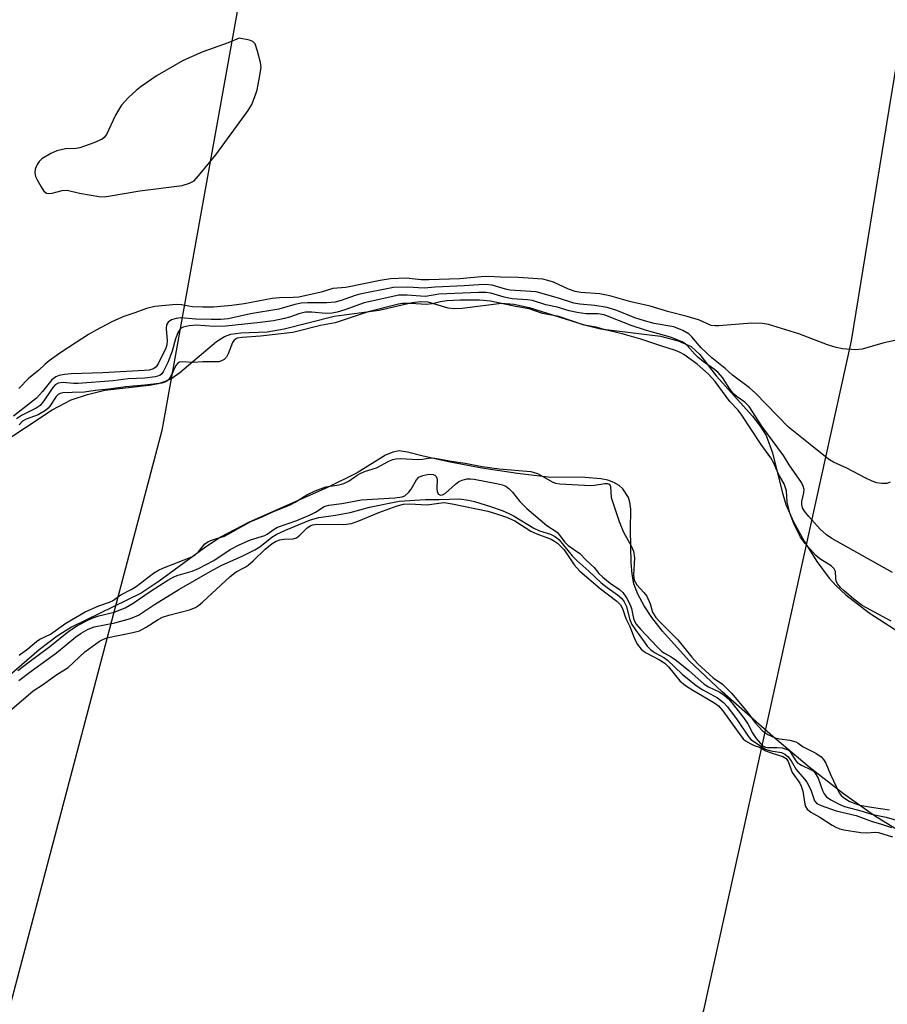
# Model space of a CAD drawing. Units: inches. Extents: x 1231767 to 1237767, y 529455 to 533456.
# Drawn here: x 1231906 to 1232098, y 531436 to 531653 of the extents above; entities that cross this region are included whole.
import ezdxf

# ---------------------------------------------------------------- set-up
doc = ezdxf.new("R2010")
doc.units = ezdxf.units.IN
doc.header["$MEASUREMENT"] = 0
for name, color, linetype in [('HYDRO-Stream Poly Centerlines', 142, 'Continuous'), ('HYDRO-Water Body', 4, 'Continuous'), ('NTRL-Trees', 3, 'Continuous'), ('Undefined', 1, 'Continuous')]:
    doc.layers.add(name, color=color, linetype=linetype)

msp = doc.modelspace()

# ---------------------------------------------------------------- linework, layer by layer
at = {"layer": 'HYDRO-Stream Poly Centerlines'}
for points in [[(1231901.8, 531559.07), (1231913.62, 531566.89), (1231917.78, 531569.07), (1231921.4, 531570.27), (1231925.24, 531571.25), (1231934.99, 531572.33), (1231937.07, 531572.71), (1231938.57, 531573.17), (1231939.98, 531573.89), (1231941.77, 531575.13), (1231949.87, 531581.94), (1231951.62, 531583.03), (1231952.99, 531583.57), (1231955.23, 531583.86), (1231961.04, 531584.05), (1231964.79, 531584.72), (1231975.79, 531587.49), (1231985.72, 531588.85), (1231992.99, 531590.5), (1231994.85, 531590.72), (1231996.42, 531590.67), (1232000.87, 531589.36), (1232002.2, 531589.21), (1232003.99, 531589.27), (1232012.64, 531590.38), (1232015.4, 531590.14), (1232018.78, 531589.42), (1232030.7, 531585.69), (1232034.49, 531584.74), (1232047.75, 531583.11), (1232051.58, 531582.09), (1232054.51, 531580.83), (1232056.41, 531579.05), (1232059.96, 531574.4), (1232067.98, 531565.46), (1232069.7, 531563.26), (1232070.99, 531561.23), (1232072.41, 531557.41), (1232074.52, 531548.79), (1232075.34, 531546.02), (1232077.03, 531542.18), (1232079.37, 531537.91), (1232082.2, 531533.45), (1232084.92, 531529.79), (1232086.45, 531528.1), (1232088.58, 531526.1), (1232093.68, 531522.12), (1232099.49, 531518.43)], [(1232101.81, 531473.19), (1232094.91, 531477.44), (1232088.07, 531482.27), (1232080.49, 531488.18), (1232072.48, 531494.89), (1232061.32, 531504.71), (1232054.04, 531511.6), (1232048.16, 531518.11), (1232045.84, 531521.11), (1232044.09, 531523.73), (1232042.74, 531526.24), (1232041.86, 531528.58), (1232041.47, 531530.66), (1232041.24, 531533.2), (1232041.12, 531540.45), (1232041.15, 531544.98), (1232040.98, 531546.55), (1232040.68, 531547.54), (1232039.38, 531549.48), (1232038.63, 531550.19), (1232037.46, 531550.89), (1232036.08, 531551.38), (1232034.53, 531551.71), (1232031.11, 531552), (1232022.96, 531552.06), (1232016.23, 531552.83), (1232008.32, 531554.04), (1232000.96, 531555.42), (1231995.09, 531556.77), (1231991.96, 531557.56), (1231990.14, 531557.82), (1231988.68, 531557.58), (1231987.08, 531556.92), (1231980.85, 531553.01), (1231974.32, 531549.76), (1231957.08, 531542.16), (1231950.71, 531538.82), (1231947.12, 531536.38), (1231937.2, 531529.1), (1231933.24, 531526.51), (1231917.92, 531519.01), (1231914.76, 531516.98), (1231910.78, 531513.97), (1231896, 531501.33)]]:
    msp.add_lwpolyline(points, dxfattribs=at)
at = {"layer": 'HYDRO-Water Body'}
for points in [[(1231901.8, 531559.07), (1231913.62, 531566.89), (1231917.78, 531569.07), (1231921.4, 531570.27), (1231925.24, 531571.25), (1231934.99, 531572.33), (1231937.07, 531572.71), (1231938.57, 531573.17), (1231939.98, 531573.89), (1231941.77, 531575.13), (1231949.87, 531581.94), (1231951.62, 531583.03), (1231952.99, 531583.57), (1231955.23, 531583.86), (1231961.04, 531584.05), (1231964.79, 531584.72), (1231975.79, 531587.49), (1231985.72, 531588.85), (1231992.99, 531590.5), (1231994.85, 531590.72), (1231996.42, 531590.67), (1232000.87, 531589.36), (1232002.2, 531589.21), (1232003.99, 531589.27), (1232012.64, 531590.38), (1232015.4, 531590.14), (1232018.78, 531589.42), (1232030.7, 531585.69), (1232034.49, 531584.74), (1232047.75, 531583.11), (1232051.58, 531582.09), (1232054.51, 531580.83), (1232056.41, 531579.05), (1232059.96, 531574.4), (1232067.98, 531565.46), (1232069.7, 531563.26), (1232070.99, 531561.23), (1232072.41, 531557.41), (1232074.52, 531548.79), (1232075.34, 531546.02), (1232077.03, 531542.18), (1232079.37, 531537.91), (1232082.2, 531533.45), (1232084.92, 531529.79), (1232086.45, 531528.1), (1232088.58, 531526.1), (1232093.68, 531522.12), (1232099.49, 531518.43)], [(1232101.81, 531473.19), (1232094.91, 531477.44), (1232088.07, 531482.27), (1232080.49, 531488.18), (1232072.48, 531494.89), (1232061.32, 531504.71), (1232054.04, 531511.6), (1232048.16, 531518.11), (1232045.84, 531521.11), (1232044.09, 531523.73), (1232042.74, 531526.24), (1232041.86, 531528.58), (1232041.47, 531530.66), (1232041.24, 531533.2), (1232041.12, 531540.45), (1232041.15, 531544.98), (1232040.98, 531546.55), (1232040.68, 531547.54), (1232039.38, 531549.48), (1232038.63, 531550.19), (1232037.46, 531550.89), (1232036.08, 531551.38), (1232034.53, 531551.71), (1232031.11, 531552), (1232022.96, 531552.06), (1232016.23, 531552.83), (1232008.32, 531554.04), (1232000.96, 531555.42), (1231995.09, 531556.77), (1231991.96, 531557.56), (1231990.14, 531557.82), (1231988.68, 531557.58), (1231987.08, 531556.92), (1231980.85, 531553.01), (1231974.32, 531549.76), (1231957.08, 531542.16), (1231950.71, 531538.82), (1231947.12, 531536.38), (1231937.2, 531529.1), (1231933.24, 531526.51), (1231917.92, 531519.01), (1231914.76, 531516.98), (1231910.78, 531513.97), (1231896, 531501.33)]]:
    msp.add_lwpolyline(points, dxfattribs=at)
at = {"layer": 'NTRL-Trees'}
msp.add_lwpolyline([(1231880.53, 530876.72), (1231890.06, 530913.3), (1231893.71, 530927.29), (1231894.66, 530930.93), (1231898.58, 530945.98), (1231940.09, 531105.26), (1231990.15, 531297.33), (1232013.06, 531344.19), (1232057.27, 531434.63), (1232089.8, 531582.09), (1232098.14, 531633.07), (1232103.62, 531666.53), (1232108.12, 531694.04), (1232110.51, 531708.64), (1232108.3, 531878.99)], dxfattribs=at)
msp.add_lwpolyline([(1231832.36, 531089.98), (1231766.59, 530818.74), (1231766.63, 531557.9), (1231792.64, 531566.29), (1231808.55, 531604.07), (1231790.65, 531709.45), (1231832.41, 531786.99), (1231939.77, 531840.67), (1231986.59, 531820.87), (1231988.81, 531809.12), (1231969.6, 531739.27), (1231937.79, 531562.32), (1231901.99, 531427.13), (1231874.92, 531288.43), (1231871.72, 531272.04), (1231851.92, 531170.63), (1231842.43, 531131.49), (1231834.64, 531099.38)], close=True, dxfattribs=at)
at = {"layer": 'Undefined', "elevation": 260}
msp.add_lwpolyline([(1231954.85, 531648.8), (1231952.41, 531647.72), (1231946.84, 531645.78), (1231942.51, 531643.85), (1231936.77, 531640.55), (1231933.24, 531638.14), (1231932.14, 531637.24), (1231930.48, 531635.7), (1231928.93, 531634.05), (1231928.31, 531633.08), (1231927.61, 531631.8), (1231925.6, 531627.52), (1231925.09, 531626.86), (1231924.64, 531626.53), (1231922.78, 531625.7), (1231919.7, 531624.62), (1231918.85, 531624.5), (1231916.57, 531624.36), (1231914.63, 531623.98), (1231913.34, 531623.39), (1231911.38, 531622.17), (1231910.76, 531621.61), (1231910.3, 531620.92), (1231909.88, 531619.89), (1231909.77, 531619.1), (1231909.97, 531618.31), (1231910.33, 531617.53), (1231911.19, 531615.99), (1231911.81, 531615.07), (1231912.36, 531614.62), (1231912.82, 531614.55), (1231913.59, 531614.66), (1231915.82, 531615.22), (1231916.95, 531615.32), (1231919.68, 531614.65), (1231922.22, 531614.15), (1231923.91, 531613.87), (1231925.05, 531613.82), (1231926.51, 531614.01), (1231932.94, 531615.15), (1231942.3, 531616.34), (1231943.92, 531616.8), (1231944.89, 531617.35), (1231945.9, 531618.41), (1231949.68, 531623.05), (1231956.83, 531632.82), (1231957.64, 531634.16), (1231958.48, 531636.32), (1231958.8, 531637.43), (1231959.28, 531639.72), (1231959.69, 531642.29), (1231959.58, 531643.42), (1231958.92, 531645.95), (1231958.35, 531647.53), (1231957.87, 531648.06), (1231957.1, 531648.32)], close=True, dxfattribs=at)
at = {"layer": 'Undefined'}
for points, elevation in [([(1232098.36, 531550.94), (1232097.63, 531550.68), (1232096.54, 531550.62), (1232095.41, 531550.83), (1232094.36, 531551.17), (1232092.83, 531551.87), (1232088.78, 531554.01), (1232085.83, 531555.33), (1232084.95, 531555.86), (1232084.09, 531556.5), (1232080.74, 531559.28), (1232075.95, 531563.09), (1232068.6, 531570.66), (1232067.33, 531571.75), (1232063.58, 531574.53), (1232062, 531575.96), (1232059.06, 531578.34), (1232056.68, 531580.58), (1232054.63, 531582.96), (1232054.02, 531583.57), (1232052.67, 531584.39), (1232050.68, 531585.16), (1232046.29, 531585.94), (1232044.19, 531586.48), (1232042.06, 531587.17), (1232038.09, 531588.78), (1232035.97, 531589.42), (1232033.25, 531589.9), (1232029.94, 531590.18), (1232028.59, 531590.4), (1232025.26, 531591.46), (1232020.3, 531592.86), (1232014.48, 531593.26), (1232013.52, 531593.45), (1232010.63, 531594.35), (1232009.07, 531594.5), (1232007.64, 531594.46), (1232004.43, 531594.19), (1231998.06, 531593.94), (1231995.59, 531593.69), (1231991.95, 531593.92), (1231988.84, 531593.82), (1231981.45, 531592.4), (1231980.44, 531592.11), (1231977.32, 531590.97), (1231975.98, 531590.62), (1231974.14, 531590.44), (1231969.91, 531590.48), (1231968.52, 531590.38), (1231967.14, 531590.09), (1231963.55, 531589.1), (1231957.33, 531588.07), (1231952.43, 531586.94), (1231950.79, 531586.78), (1231948.66, 531586.76), (1231945.29, 531586.88), (1231942.01, 531587.15), (1231940.95, 531587.02), (1231939.94, 531586.74), (1231939.16, 531586.22), (1231938.8, 531585.59), (1231938.74, 531584.77), (1231938.97, 531582.1), (1231938.89, 531581.22), (1231938.67, 531580.49), (1231936.98, 531577.04), (1231936.53, 531576.37), (1231935.93, 531575.89), (1231935.02, 531575.63), (1231933.88, 531575.52), (1231924.79, 531575.07), (1231917.84, 531574.84), (1231916.36, 531574.69), (1231915.2, 531574.44), (1231914.42, 531574.13), (1231913.56, 531573.5), (1231911.47, 531570.93), (1231910.14, 531569.49), (1231908.88, 531568.41), (1231905.08, 531565.47)], 258), ([(1232098.82, 531531.06), (1232085.51, 531538.54), (1232084.33, 531539.33), (1232082.9, 531540.56), (1232080.38, 531543.36), (1232079.44, 531544.52), (1232079.02, 531545.28), (1232078.84, 531545.99), (1232078.87, 531546.68), (1232079.29, 531548.57), (1232079.36, 531549.36), (1232079.18, 531550.1), (1232078.78, 531550.86), (1232076.09, 531554.78), (1232074.81, 531556.8), (1232070.07, 531563.26), (1232067.23, 531567.62), (1232066.28, 531568.59), (1232064.61, 531569.72), (1232063.83, 531570.41), (1232063.09, 531571.37), (1232061.36, 531574), (1232060.45, 531575.08), (1232059.64, 531575.77), (1232057.2, 531577.49), (1232055.94, 531578.49), (1232055.27, 531579.14), (1232053.63, 531581.08), (1232053.21, 531581.44), (1232052.49, 531581.87), (1232049.89, 531582.92), (1232044.62, 531584.38), (1232041.27, 531585.48), (1232035.3, 531587.82), (1232034, 531588.05), (1232031.28, 531588.07), (1232029.36, 531588.31), (1232027.57, 531588.72), (1232024.91, 531589.52), (1232022.45, 531590.03), (1232019.5, 531590.99), (1232018.42, 531591.14), (1232015.04, 531591.31), (1232013.29, 531591.7), (1232010.34, 531592.61), (1232009.21, 531592.74), (1232007.65, 531592.77), (1231998.89, 531592.37), (1231995.93, 531591.88), (1231994.79, 531591.9), (1231991.84, 531592.14), (1231990.06, 531592.12), (1231982.43, 531590.47), (1231978.17, 531588.89), (1231976.48, 531588.4), (1231975.33, 531588.17), (1231973.9, 531588.08), (1231970.85, 531588.37), (1231969.46, 531588.37), (1231968.03, 531588.05), (1231965.93, 531587.28), (1231964.86, 531586.98), (1231962.41, 531586.53), (1231959.44, 531586.13), (1231951.92, 531585.3), (1231949.3, 531585.28), (1231945.39, 531585.57), (1231943.79, 531585.42), (1231942.48, 531585.11), (1231941.94, 531584.77), (1231941.34, 531583.86), (1231940.81, 531582.5), (1231940.07, 531579.79), (1231939.1, 531577.34), (1231938.12, 531575.27), (1231937.81, 531574.84), (1231937.34, 531574.48), (1231936.34, 531574.18), (1231934.02, 531573.84), (1231930.39, 531573.68), (1231927.1, 531573.31), (1231919.38, 531572.7), (1231918.29, 531572.7), (1231916.03, 531572.91), (1231914.93, 531572.75), (1231914.31, 531572.37), (1231913.8, 531571.8), (1231911.82, 531568.9), (1231910.97, 531567.86), (1231910.12, 531567.23), (1231906.89, 531565.65), (1231905.74, 531564.89)], 256), ([(1232098.58, 531520.32), (1232092.19, 531523.76), (1232090.34, 531525.14), (1232088.19, 531526.98), (1232087.38, 531527.77), (1232086.76, 531528.56), (1232086.44, 531529.19), (1232086.33, 531529.7), (1232086.29, 531531.27), (1232086.02, 531531.83), (1232085.31, 531532.48), (1232082.83, 531534.07), (1232081.96, 531534.78), (1232079.63, 531537.44), (1232078.57, 531538.83), (1232077.17, 531541.59), (1232076.19, 531544.18), (1232075.63, 531546.53), (1232075.46, 531549.07), (1232074.97, 531550.57), (1232073.76, 531552.7), (1232072.69, 531555.1), (1232072.04, 531556.34), (1232069.93, 531559.23), (1232065.65, 531565.74), (1232064.83, 531566.78), (1232062.98, 531568.69), (1232059.74, 531573.14), (1232058.33, 531574.75), (1232055.82, 531576.93), (1232052.88, 531579.04), (1232052.06, 531579.52), (1232051.04, 531579.95), (1232047.99, 531580.9), (1232043.4, 531582.48), (1232039.28, 531583.64), (1232035.54, 531584.52), (1232033.52, 531585.11), (1232030.92, 531585.56), (1232025.3, 531587.42), (1232021.68, 531588.13), (1232018.78, 531589.11), (1232015.74, 531589.62), (1232010.21, 531590.85), (1232007.85, 531591.05), (1232003.54, 531591.03), (1232000.64, 531590.88), (1231999.21, 531590.71), (1231997.46, 531590.26), (1231996.04, 531590.11), (1231992.71, 531590.31), (1231990.88, 531590.28), (1231989.98, 531590.19), (1231983.25, 531588.49), (1231975.97, 531586.09), (1231972.75, 531585.47), (1231966.64, 531583.9), (1231959.56, 531583.14), (1231955.5, 531582.85), (1231954.41, 531582.64), (1231953.76, 531582.27), (1231953.35, 531581.71), (1231952.44, 531579.25), (1231952.03, 531578.51), (1231951.54, 531578.01), (1231950.95, 531577.66), (1231950.37, 531577.49), (1231949.79, 531577.44), (1231946.82, 531577.49), (1231944.69, 531577.32), (1231942.3, 531577.48), (1231941.68, 531577.36), (1231941.22, 531577.06), (1231940.9, 531576.66), (1231939.68, 531574.14), (1231939.24, 531573.47), (1231938.69, 531573.04), (1231937.81, 531572.78), (1231934.08, 531572.31), (1231929.82, 531571.94), (1231926.1, 531571.43), (1231923.08, 531571.13), (1231920.74, 531570.76), (1231918.04, 531570.73), (1231915.97, 531570.6), (1231915.37, 531570.49), (1231914.91, 531570.23), (1231914.53, 531569.85), (1231913.09, 531567.71), (1231912.73, 531567.27), (1231912.14, 531566.77), (1231910.55, 531565.81), (1231907.86, 531564.84), (1231907.07, 531564.37), (1231906.37, 531563.56)], 254), ([(1231906.32, 531512.81), (1231908.26, 531514.21), (1231910.19, 531515.86), (1231910.87, 531516.34), (1231913.22, 531517.46), (1231916.67, 531519.87), (1231920.93, 531522.36), (1231923.88, 531523.69), (1231926.25, 531524.52), (1231926.89, 531524.83), (1231928.73, 531526.14), (1231931.03, 531527.29), (1231932.16, 531527.95), (1231935.94, 531530.86), (1231937.03, 531531.55), (1231938.02, 531532.01), (1231944.41, 531534.48), (1231945.02, 531534.78), (1231945.84, 531535.5), (1231947.31, 531537.33), (1231948.1, 531537.9), (1231948.98, 531538.27), (1231950.85, 531538.79), (1231951.6, 531539.08), (1231957.42, 531542.31), (1231960.03, 531543.38), (1231962.24, 531544.42), (1231965.92, 531545.87), (1231967.18, 531546.54), (1231969.75, 531548.14), (1231971.56, 531549.03), (1231973.96, 531549.94), (1231976.85, 531550.38), (1231977.93, 531550.66), (1231979.11, 531551.25), (1231980.89, 531552.51), (1231981.67, 531552.96), (1231982.68, 531553.36), (1231985.12, 531554.14), (1231987.99, 531555.67), (1231988.72, 531555.96), (1231989.37, 531556.1), (1231990.34, 531556.16), (1231994.3, 531555.94), (1231995.26, 531556), (1231997.04, 531556.28), (1231998.01, 531556.26), (1232001.62, 531555.54), (1232004.67, 531555.1), (1232008.38, 531554.4), (1232012.15, 531553.89), (1232019.1, 531553.27), (1232019.9, 531553.11), (1232020.58, 531552.86), (1232023.95, 531550.93), (1232024.58, 531550.73), (1232025.51, 531550.57), (1232032.28, 531550.21), (1232033.14, 531550.27), (1232035.43, 531550.64), (1232035.93, 531550.64), (1232036.37, 531550.49), (1232036.6, 531550.18), (1232036.66, 531549.96), (1232036.86, 531547.59), (1232038.58, 531542.27), (1232039.58, 531539.92), (1232041.28, 531536.95), (1232041.78, 531535.74), (1232042, 531534.27), (1232041.73, 531530.49), (1232041.94, 531529.34), (1232042.5, 531528.32), (1232044.06, 531526.65), (1232044.68, 531525.8), (1232045.45, 531524.17), (1232045.95, 531522.33), (1232046.69, 531521.14), (1232047.57, 531520.15), (1232051.54, 531516.18), (1232054.65, 531512.37), (1232055.9, 531510.98), (1232059.33, 531507.84), (1232061.39, 531506.46), (1232063.38, 531504.42), (1232066.8, 531500.35), (1232068.6, 531497.93), (1232070.25, 531496.11), (1232071.37, 531495.36), (1232072.96, 531494.63), (1232073.95, 531494.39), (1232076.21, 531494.09), (1232077.52, 531493.7), (1232078.06, 531493.41), (1232079.17, 531492.62), (1232081.96, 531491.24), (1232083.14, 531490.4), (1232083.65, 531489.84), (1232084.14, 531489.05), (1232085.21, 531486.55), (1232087.13, 531482.47), (1232087.55, 531481.91), (1232088.04, 531481.45), (1232089.27, 531480.67), (1232090.57, 531480.13), (1232091.68, 531479.8), (1232094.21, 531479.31), (1232098.19, 531478.71)], 254)]:
    msp.add_lwpolyline(points, dxfattribs=dict(at, elevation=elevation))
for points in [[(1232103.24, 531583.04, 260), (1232096.73, 531581.59, 260), (1232092.16, 531580.23, 260), (1232090.74, 531580.13, 260), (1232087.87, 531580.33, 260), (1232086.45, 531580.6, 260), (1232084.51, 531581.17, 260), (1232078.2, 531583.66, 260), (1232071.54, 531585.72, 260), (1232070.13, 531585.93, 260), (1232067.84, 531585.98, 260), (1232060.58, 531585.41, 260), (1232059.72, 531585.38, 260), (1232058.88, 531585.47, 260), (1232056.31, 531586.61, 260), (1232053.62, 531587.47, 260), (1232049.57, 531588.51, 260), (1232045.47, 531589.69, 260), (1232041.17, 531590.7, 260), (1232036.54, 531591.97, 260), (1232034.31, 531592.41, 260), (1232030.18, 531592.75, 260), (1232028.91, 531592.98, 260), (1232027.47, 531593.49, 260), (1232024.13, 531595, 260), (1232022.85, 531595.41, 260), (1232021.78, 531595.64, 260), (1232016.37, 531596.05, 260), (1232012.44, 531596.11, 260), (1232009.74, 531596.23, 260), (1232008.2, 531596.18, 260), (1232003.49, 531595.73, 260), (1231996.64, 531595.5, 260), (1231994.93, 531595.52, 260), (1231991.63, 531595.86, 260), (1231988.2, 531595.74, 260), (1231985.89, 531595.36, 260), (1231978.36, 531593.87, 260), (1231975.48, 531593.64, 260), (1231972.94, 531592.79, 260), (1231968.02, 531591.74, 260), (1231966.72, 531591.6, 260), (1231963.75, 531591.57, 260), (1231962.1, 531591.44, 260), (1231955.97, 531590.26, 260), (1231953.26, 531589.84, 260), (1231949.18, 531589.49, 260), (1231946.86, 531589.47, 260), (1231944.53, 531589.58, 260), (1231942.13, 531590.05, 260), (1231940.97, 531590.13, 260), (1231936.27, 531589.63, 260), (1231934.44, 531589.24, 260), (1231931.86, 531588.26, 260), (1231929.41, 531587.46, 260), (1231926.9, 531586.33, 260), (1231923.16, 531584.34, 260), (1231921.65, 531583.47, 260), (1231918.68, 531581.58, 260), (1231915.52, 531579.49, 260), (1231912.98, 531577.67, 260), (1231912.1, 531576.96, 260), (1231910.63, 531575.56, 260), (1231908.45, 531573.86, 260), (1231906.24, 531571.58, 260)], [(1231906.06, 531509.43, 256), (1231908.53, 531511.35, 256), (1231913.08, 531514.7, 256), (1231917.32, 531518.09, 256), (1231919.21, 531519.34, 256), (1231921.66, 531520.64, 256), (1231922.84, 531521.14, 256), (1231923.9, 531521.47, 256), (1231927.29, 531522.28, 256), (1231929.75, 531523.25, 256), (1231931.48, 531524.25, 256), (1231935.46, 531526.98, 256), (1231939.14, 531529.35, 256), (1231940.41, 531530.07, 256), (1231941.4, 531530.47, 256), (1231944.45, 531531.35, 256), (1231945.9, 531531.94, 256), (1231949.24, 531533.69, 256), (1231952.88, 531536.08, 256), (1231954.82, 531537.11, 256), (1231957.35, 531538.23, 256), (1231960.48, 531539.22, 256), (1231961.03, 531539.52, 256), (1231962.54, 531540.62, 256), (1231963.27, 531541, 256), (1231967.54, 531542.53, 256), (1231970.46, 531543.72, 256), (1231971.7, 531544.37, 256), (1231973.55, 531545.59, 256), (1231974.62, 531545.88, 256), (1231977.45, 531546.28, 256), (1231981.81, 531547.08, 256), (1231989.13, 531547.46, 256), (1231990.74, 531547.69, 256), (1231991.37, 531547.97, 256), (1231992.24, 531548.73, 256), (1231992.75, 531549.43, 256), (1231993.9, 531551.44, 256), (1231994.45, 531552.04, 256), (1231995.36, 531552.44, 256), (1231996.63, 531552.69, 256), (1231997.57, 531552.65, 256), (1231997.98, 531552.5, 256), (1231998.29, 531552.23, 256), (1231998.47, 531551.58, 256), (1231998.42, 531549.66, 256), (1231998.5, 531548.84, 256), (1231998.8, 531548.27, 256), (1231999.22, 531548.07, 256), (1231999.67, 531548.13, 256), (1232000.35, 531548.52, 256), (1232002.55, 531550.54, 256), (1232003.24, 531551.08, 256), (1232003.97, 531551.42, 256), (1232005.01, 531551.66, 256), (1232005.82, 531551.68, 256), (1232006.65, 531551.59, 256), (1232011.59, 531550.67, 256), (1232012.87, 531550.36, 256), (1232013.59, 531550.03, 256), (1232014.27, 531549.54, 256), (1232015.09, 531548.77, 256), (1232016.7, 531546.69, 256), (1232018.28, 531545.14, 256), (1232022.68, 531541.39, 256), (1232024.91, 531539.9, 256), (1232025.48, 531539.29, 256), (1232026.64, 531537.73, 256), (1232027.34, 531537.01, 256), (1232029.92, 531535.24, 256), (1232031.31, 531533.79, 256), (1232033.07, 531532.15, 256), (1232034.16, 531530.8, 256), (1232034.97, 531529.99, 256), (1232036.59, 531528.69, 256), (1232038.65, 531527.32, 256), (1232039.44, 531526.66, 256), (1232040.25, 531525.49, 256), (1232041.02, 531523.92, 256), (1232041.3, 531523.11, 256), (1232041.76, 531520.89, 256), (1232041.98, 531520.31, 256), (1232042.37, 531519.69, 256), (1232043.32, 531518.57, 256), (1232046.97, 531514.65, 256), (1232048.02, 531513.63, 256), (1232048.58, 531513.24, 256), (1232050.09, 531512.43, 256), (1232051.22, 531511.63, 256), (1232053.97, 531509.42, 256), (1232057.31, 531506.42, 256), (1232058.3, 531505.84, 256), (1232060.78, 531504.64, 256), (1232061.72, 531504.02, 256), (1232062.7, 531503.2, 256), (1232063.54, 531502.26, 256), (1232066.19, 531498.84, 256), (1232067.03, 531497.52, 256), (1232068.1, 531495.56, 256), (1232068.82, 531494.47, 256), (1232069.77, 531493.34, 256), (1232070.31, 531492.84, 256), (1232070.86, 531492.56, 256), (1232071.4, 531492.47, 256), (1232073.46, 531492.5, 256), (1232074.51, 531492.39, 256), (1232075.41, 531492.14, 256), (1232076.05, 531491.8, 256), (1232076.46, 531491.34, 256), (1232077.39, 531489.73, 256), (1232077.86, 531489.18, 256), (1232078.82, 531488.57, 256), (1232080.96, 531487.53, 256), (1232081.43, 531487.23, 256), (1232081.83, 531486.85, 256), (1232082.48, 531485.7, 256), (1232083.43, 531483, 256), (1232083.78, 531482.25, 256), (1232084.32, 531481.58, 256), (1232085.25, 531480.94, 256), (1232087.23, 531479.92, 256), (1232088.29, 531479.51, 256), (1232092.17, 531478.45, 256), (1232094.2, 531477.8, 256), (1232097.45, 531477.14, 256), (1232101.78, 531475.86, 256)], [(1231904.71, 531500.92, 260), (1231909.4, 531504.95, 260), (1231911.69, 531506.4, 260), (1231914.42, 531508.4, 260), (1231917.15, 531510.14, 260), (1231920.86, 531513.58, 260), (1231924.05, 531515.88, 260), (1231924.78, 531516.3, 260), (1231925.67, 531516.62, 260), (1231931.43, 531517.82, 260), (1231932.86, 531518.21, 260), (1231934.36, 531518.97, 260), (1231936.99, 531520.67, 260), (1231937.98, 531521.21, 260), (1231939.35, 531521.66, 260), (1231943.89, 531522.78, 260), (1231945.19, 531523.3, 260), (1231945.89, 531523.77, 260), (1231946.78, 531524.53, 260), (1231952.83, 531530.18, 260), (1231954.16, 531531.17, 260), (1231956.16, 531532.2, 260), (1231956.86, 531532.66, 260), (1231957.95, 531533.61, 260), (1231960.61, 531536.17, 260), (1231962.15, 531537.45, 260), (1231962.99, 531537.96, 260), (1231963.8, 531538.25, 260), (1231964.66, 531538.39, 260), (1231966.71, 531538.49, 260), (1231967.46, 531538.71, 260), (1231968.21, 531539.24, 260), (1231969.82, 531540.9, 260), (1231970.62, 531541.41, 260), (1231971.09, 531541.58, 260), (1231971.95, 531541.7, 260), (1231977.95, 531541.63, 260), (1231979.61, 531541.83, 260), (1231981.21, 531542.4, 260), (1231985.6, 531544.29, 260), (1231989.68, 531545.71, 260), (1231991.05, 531546.08, 260), (1231992.38, 531546.14, 260), (1231996.32, 531545.95, 260), (1231999.34, 531546.4, 260), (1232000.05, 531546.44, 260), (1232001.8, 531546.2, 260), (1232009.67, 531544.52, 260), (1232011.37, 531544.06, 260), (1232013.77, 531543.24, 260), (1232015.58, 531542.45, 260), (1232019.17, 531540.14, 260), (1232020.45, 531539.57, 260), (1232023.62, 531538.35, 260), (1232024.38, 531537.96, 260), (1232025.04, 531537.48, 260), (1232025.85, 531536.73, 260), (1232026.46, 531536.04, 260), (1232028.69, 531532.75, 260), (1232029.94, 531531.32, 260), (1232034.41, 531527.52, 260), (1232038.11, 531524.71, 260), (1232038.89, 531523.93, 260), (1232039.35, 531523.11, 260), (1232040.07, 531520.89, 260), (1232040.89, 531519.27, 260), (1232042.11, 531516.12, 260), (1232042.65, 531515.18, 260), (1232043.48, 531514.16, 260), (1232043.87, 531513.8, 260), (1232044.59, 531513.32, 260), (1232047.5, 531511.83, 260), (1232048.68, 531511.04, 260), (1232049.5, 531510.22, 260), (1232051.96, 531507.2, 260), (1232053.21, 531506.11, 260), (1232054.82, 531505.08, 260), (1232059.46, 531502.4, 260), (1232060.52, 531501.65, 260), (1232061.47, 531500.58, 260), (1232065.42, 531495.08, 260), (1232065.96, 531494.41, 260), (1232066.45, 531493.96, 260), (1232067.62, 531493.26, 260), (1232068.36, 531492.94, 260), (1232069.54, 531492.58, 260), (1232070.95, 531491.77, 260), (1232072.31, 531491.26, 260), (1232074.68, 531490.51, 260), (1232075.4, 531490.07, 260), (1232075.86, 531489.39, 260), (1232076.77, 531486.97, 260), (1232078.41, 531484.59, 260), (1232078.76, 531483.93, 260), (1232079.07, 531482.85, 260), (1232079.53, 531479.99, 260), (1232079.69, 531479.46, 260), (1232080.03, 531478.86, 260), (1232080.83, 531478.21, 260), (1232082.82, 531477.11, 260), (1232085.59, 531475.37, 260), (1232086.53, 531474.88, 260), (1232087.26, 531474.59, 260), (1232088.1, 531474.37, 260), (1232091.86, 531473.77, 260), (1232093.02, 531473.67, 260), (1232095.02, 531473.84, 260), (1232095.79, 531473.77, 260), (1232098.82, 531472.81, 260)], [(1231906.28, 531507.21, 258), (1231909.03, 531509.3, 258), (1231914.57, 531513.32, 258), (1231918.81, 531516.84, 258), (1231920.01, 531517.71, 258), (1231921.59, 531518.56, 258), (1231922.86, 531519.08, 258), (1231927.44, 531519.97, 258), (1231930.86, 531520.94, 258), (1231932.63, 531521.62, 258), (1231936.21, 531523.96, 258), (1231941.55, 531527.3, 258), (1231948.42, 531531.28, 258), (1231950.88, 531532.56, 258), (1231955.65, 531534.69, 258), (1231958.27, 531536, 258), (1231959.37, 531536.72, 258), (1231962.06, 531538.79, 258), (1231963.01, 531539.39, 258), (1231965.05, 531540.38, 258), (1231970.57, 531542.64, 258), (1231972.43, 531543.19, 258), (1231976.1, 531543.69, 258), (1231979.33, 531544.26, 258), (1231983.6, 531545.47, 258), (1231990.11, 531546.78, 258), (1231995.94, 531547.14, 258), (1231998.92, 531547.1, 258), (1232003.43, 531547.24, 258), (1232005.37, 531547.01, 258), (1232006.74, 531546.71, 258), (1232010.25, 531545.6, 258), (1232012.81, 531544.69, 258), (1232014.27, 531544.06, 258), (1232015.45, 531543.45, 258), (1232019.78, 531540.8, 258), (1232021.08, 531540.25, 258), (1232023.47, 531539.47, 258), (1232024.22, 531539.14, 258), (1232024.76, 531538.78, 258), (1232025.36, 531538.22, 258), (1232028.28, 531534.7, 258), (1232029.27, 531533.69, 258), (1232031.94, 531531.34, 258), (1232034.66, 531528.78, 258), (1232035.97, 531527.75, 258), (1232038.27, 531526.15, 258), (1232039.18, 531525.31, 258), (1232039.68, 531524.59, 258), (1232040.19, 531523.53, 258), (1232040.89, 531520.81, 258), (1232041.41, 531519.6, 258), (1232042.18, 531518.39, 258), (1232044.09, 531515.76, 258), (1232044.81, 531514.82, 258), (1232045.54, 531514.04, 258), (1232046.39, 531513.38, 258), (1232048.48, 531512.28, 258), (1232049.25, 531511.76, 258), (1232052.46, 531508.66, 258), (1232055.58, 531506.11, 258), (1232057.03, 531505.16, 258), (1232060.26, 531503.43, 258), (1232061.63, 531502.42, 258), (1232062.47, 531501.47, 258), (1232064.6, 531498.61, 258), (1232067.01, 531494.96, 258), (1232067.65, 531494.27, 258), (1232070.83, 531492.15, 258), (1232072.03, 531491.76, 258), (1232074.37, 531491.38, 258), (1232075.15, 531491.02, 258), (1232075.81, 531490.49, 258), (1232076.49, 531489.56, 258), (1232077.6, 531487.6, 258), (1232079.47, 531485.52, 258), (1232079.97, 531484.86, 258), (1232080.84, 531483.12, 258), (1232081.68, 531480.75, 258), (1232082.18, 531480.17, 258), (1232083.11, 531479.7, 258), (1232086.43, 531478.53, 258), (1232090.84, 531477.53, 258), (1232094.38, 531476.18, 258), (1232096.21, 531475.66, 258), (1232098.61, 531474.83, 258)]]:
    msp.add_polyline3d(points, dxfattribs=at)

doc.saveas('drawing.dxf')
